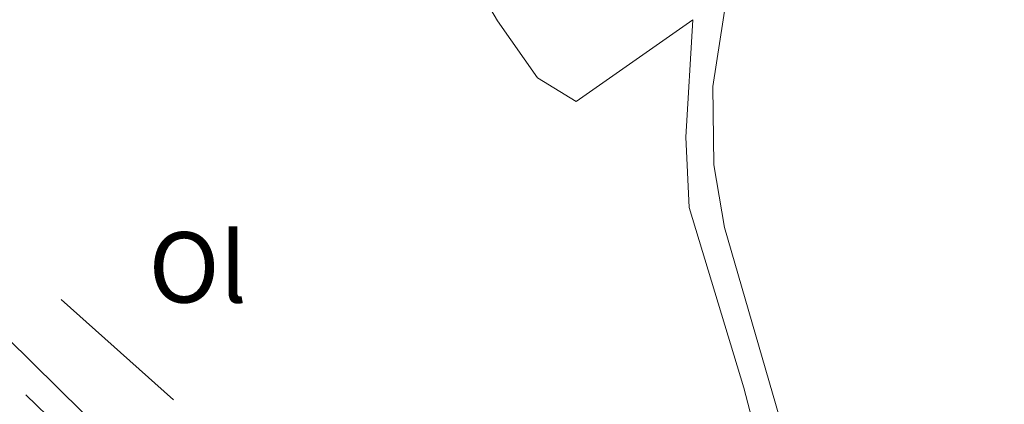
# Model space of a CAD drawing. Units: metres. Extents: x 607073 to 611574, y 703623 to 706662.
# Drawn here: x 610157 to 610255, y 705235 to 705273 of the extents above; entities that cross this region are included whole.
import ezdxf
from ezdxf.enums import TextEntityAlignment as Align

# ---------------------------------------------------------------- set-up
doc = ezdxf.new("R2010")
doc.units = ezdxf.units.M
doc.header["$MEASUREMENT"] = 0
doc.linetypes.add('DGN Style 3', pattern=[78.82889, 56.30635, -22.52254])
for name, color, linetype, lineweight in [('Carátula', 7, 'Continuous', 0), ('Elementos auxiliares', 7, 'Continuous', 0), ('Entidades rústicas y varios', 7, 'Continuous', 0), ('Hidrografía', 7, 'Continuous', 0), ('Líneas de conducción', 7, 'Continuous', 0), ('Viales y ferrocarril', 7, 'Continuous', 0)]:
    doc.layers.add(name, color=color, linetype=linetype, lineweight=lineweight)
doc.styles.add('Style-Arial Narrow', font='txt')

msp = doc.modelspace()

# ---------------------------------------------------------------- linework, layer by layer
at = {"layer": 'Carátula', "color": 7, "linetype": 'Continuous', "lineweight": 0}
msp.add_3dface([(607119.648, 703622.564), (611574.091, 703692.642), (611527.372, 706662.287), (607072.9280000001, 706592.2080000001)], dxfattribs=at)
msp.add_3dface([(607119.648, 703622.564), (611574.091, 703692.642), (611527.372, 706662.287), (607072.9280000001, 706592.2080000001)], dxfattribs=at)
at = {"layer": 'Elementos auxiliares', "color": 250, "linetype": 'Continuous', "lineweight": 0}
msp.add_3dface([(611410.6100000001, 704084.1000000001), (607985.8, 704030.22), (607949.99, 706343.46), (611373.6399999999, 706397.3500000001)], dxfattribs=at)
at = {"layer": 'Entidades rústicas y varios', "color": 92, "linetype": 'Continuous', "lineweight": 0}
for points in [[(610223.9010000001, 705273.3289999999, 390.81), (610212.2860000001, 705265.1710000001, 390.787), (610208.4480000001, 705267.5449999999, 390.652), (610204.4569999999, 705273.212, 390.518), (610191.5360000001, 705295.1329999999, 391.055), (610165.1229999999, 705345.8530000001, 391.083)], [(610221.1359999999, 705177.834, 390.413), (610204.7849999999, 705194.2069999999, 390.278), (610180.719, 705216.8740000001, 390.144), (610150.601, 705246.5970000001, 390.211), (610136.628, 705259.9410000001, 390.681), (610128.2690000001, 705268.4340000001, 390.681)]]:
    msp.add_polyline3d(points, dxfattribs=at)
at = {"layer": 'Hidrografía', "color": 5, "linetype": 'Continuous', "lineweight": 0}
msp.add_line((610157.5059896065, 705235.9721076484), (610168.2643951543, 705225.5198716195), dxfattribs=at)
at = {"layer": 'Líneas de conducción', "color": 250, "linetype": 'Continuous', "lineweight": 25}
msp.add_line((610161.0032571938, 705245.4491436288), (610172.1991150738, 705235.4668598042), dxfattribs=at)
at = {"layer": 'Viales y ferrocarril', "color": 250, "linetype": 'Continuous', "lineweight": 25, "extrusion": (0.2512284781022632, 0.2530144153470061, 0.9342740269412574), "elevation": 332088.2044101519, "flags": 128}
msp.add_lwpolyline([(63980.26753550163, -869064.7025046144), (63901.13546497806, -869065.972992972), (63856.19157409319, -869066.5880036394), (63849.40077689127, -869066.7078008079)], dxfattribs=at)
at = {"layer": 'Viales y ferrocarril', "color": 250, "linetype": 'Continuous', "lineweight": 25, "extrusion": (-0.08778834869719629, -0.0982682168752508, 0.9912802648016243), "elevation": -122478.0443800567, "flags": 128}
msp.add_lwpolyline([(-14843.53744455718, 924344.5055394149), (-14785.46413910098, 924342.3502753049), (-14735.41806060355, 924340.4075020221)], dxfattribs=at)
at = {"layer": 'Viales y ferrocarril', "color": 250, "linetype": 'Continuous', "lineweight": 0}
msp.add_polyline3d([(610222.6880000001, 705175.274, 390.445), (610227.442, 705181.244, 390.188), (610229.913, 705185.325, 389.987), (610231.717, 705189.987, 389.918), (610233.071, 705195.2720000001, 389.963), (610234.757, 705208.111, 389.987), (610235.108, 705217.22, 390.121), (610234.882, 705222.2110000001, 390.169), (610233.925, 705229.023, 390.239), (610227.057, 705252.6410000001, 390.436), (610226.01, 705258.8800000001, 390.523), (610225.9140000001, 705266.672, 390.591), (610227.307, 705275.7209999999, 390.816)], dxfattribs=at)
at = {"layer": 'Viales y ferrocarril', "color": 250, "linetype": 'DGN Style 3', "lineweight": 0}
msp.add_polyline3d([(610221.1359999999, 705177.834, 390.413), (610225.895, 705183.4040000001, 390.136), (610228.06, 705187.3740000001, 390.069), (610229.5889999999, 705192.1329999999, 389.889), (610230.75, 705197.994, 389.837), (610232.4040000001, 705210.9040000001, 390.002), (610232.568, 705217.9469999999, 390.136), (610232.118, 705222.923, 390.249), (610231.078, 705228.8289999999, 390.311), (610228.9920000001, 705236.675, 390.443), (610223.5619999999, 705254.6300000001, 390.538), (610223.2110000001, 705261.6259999999, 390.538), (610223.9010000001, 705273.3289999999, 390.81)], dxfattribs=at)

# ---------------------------------------------------------------- texts
at = {"layer": 'Entidades rústicas y varios', "color": 92, "linetype": 'Continuous', "lineweight": 0, "style": 'Style-Arial Narrow'}
msp.add_text('Ol', height=7.000002, dxfattribs=at).set_placement((610174.6096021109, 705248.662001, 390.346), align=Align.MIDDLE_CENTER)

# ---------------------------------------------------------------- meshes
at = {"layer": 'Viales y ferrocarril', "color": 20, "linetype": 'Continuous', "lineweight": 0}
mesh = msp.add_polyface(dxfattribs=at)
corners = [(609384.5830000003, 705848.9899999998, 398.7519999999976), (609342.422, 705931.6549999998, 398.6139999999958), (609330.3729999999, 705956.6189999997, 398.4659999999972), (609314.064, 705992.6249999998, 398.3879999999988), (609310.5040000002, 705999.8549999997, 398.4699999999987), (609278.9200000002, 706067.878, 398.6029999999978), (609260.9850000001, 706108.1069999998, 398.6699999999979), (609256.7670000002, 706127.869, 398.6569999999986), (609224.824, 706208.5459999999, 399.1139999999963), (609210.9139999999, 706243.6780000001, 399.3129999999971), (609194.8379999998, 706280.0689999997, 399.5769999999965), (609190.612, 706292.3149999997, 400.036999999999), (609180.547, 706325.2919999997, 400.036999999999), (609170.041, 706362.6639999999, 400.1499999999959), (609159.6100000001, 706362.4999999998, 400.1299999999979), (609171.3979999998, 706327.135, 399.8909999999987), (609186.345, 706282.2919999997, 399.5869999999978), (609204.5489999999, 706227.6780000001, 399.2179999999993), (609209.632, 706212.4280000001, 399.114999999998), (609212.1110000003, 706205.5869999998, 399.0749999999987), (609214.757, 706198.2849999997, 399.0319999999966), (609247.943, 706115.3809999998, 398.7449999999974), (609259.676, 706085.4580000001, 398.6609999999986), (609261.5549999999, 706080.665, 398.6479999999993), (609267.355, 706065.8729999997, 398.6069999999975), (609294.5249999999, 706004.1569999999, 398.4939999999976), (609309.31, 705973.5829999999, 398.4379999999978), (609354.673, 705887.2549999999, 398.5499999999963), (609392.5249999999, 705806.51, 398.4379999999986), (609468.9609999997, 705641.1739999999, 399.7919999999983), (609488.666, 705598.7379999997, 399.8589999999975), (609498.098, 705578.2930000001, 399.9929999999971), (609513.1410000001, 705545.787, 400.1949999999984), (609531.1640000001, 705506.8559999997, 400.2629999999968), (609544.243, 705478.6459999997, 400.4649999999979), (609562.7569999998, 705438.547, 400.4650000000002), (609581.3770000001, 705398.1719999998, 400.5989999999962), (609601.152, 705355.6689999998, 400.5989999999972), (609617.2139999997, 705320.6879999998, 400.5319999999965), (609633.0289999999, 705286.3959999997, 400.5319999999971), (609651.925, 705245.9539999999, 400.4649999999977), (609691.9329999997, 705159.6059999997, 400.1279999999967), (609711.709, 705116.9299999997, 399.9259999999968), (609730.888, 705075.5599999998, 399.5889999999969), (609747.2989999999, 705040.0299999998, 399.3199999999965), (609764.2010000001, 705003.3669999999, 399.0499999999985), (609781.7679999999, 704965.5020000001, 398.7139999999993), (609801.0519999999, 704923.9249999998, 398.3099999999975), (609818.97, 704885.2349999999, 397.9729999999977), (609839.237, 704841.4939999997, 397.6359999999977), (609858.2059999998, 704800.5699999998, 396.9629999999965), (609876.8619999997, 704760.0929999996, 396.7609999999964), (609889.9040000001, 704732.1579999998, 396.5579999999971), (609904.9829999998, 704699.3429999999, 396.1539999999967), (609921.639, 704663.2979999997, 395.8849999999974), (609945.3419999997, 704612.2039999997, 395.4139999999958), (609959.2970000003, 704582.1379999996, 395.1439999999972), (609980.125, 704537.1599999997, 394.7399999999976), (609998.078, 704498.3319999997, 394.268999999998), (610015.926, 704459.7099999997, 393.8649999999977), (610033.808, 704421.1579999996, 393.5949999999963), (610047.3090000001, 704391.9159999997, 393.3929999999965), (610074.412, 704333.5719999997, 392.5849999999967), (610098.4629999998, 704281.8889999997, 392.3159999999967), (610123.1680000001, 704229.8229999999, 391.4249999999972), (610138.631, 704197.658, 390.9789999999984), (610147.4539999999, 704176.1899999997, 390.8899999999983), (610154.5889999999, 704162.4929999998, 390.6229999999978), (610166.0689999999, 704142.0709999998, 390.4449999999969), (610181.6540000001, 704115.9249999998, 390.0879999999976), (610201.3509999998, 704083.7179999999, 389.9989999999968), (610212.2050000001, 704065.246, 389.8689999999986), (610216.521, 704065.3149999997, 390.4659999999972), (610216.1499999999, 704066.0809999998, 390.5119999999977), (610203.2380000001, 704087.4070000001, 389.8879999999974), (610203.5619999999, 704087.631, 389.8879999999986), (610217.118, 704067.1200000001, 389.7989999999982), (610218.2899999998, 704065.3419999997, 389.7989999999976), (610226.7010000001, 704065.4739999999, 389.6209999999993), (610221.2080000001, 704073.6859999995, 389.6209999999971), (610206.4929999998, 704095.8209999998, 389.9769999999986), (610196.101, 704112.6979999999, 389.7989999999982), (610181.05, 704137.5299999998, 390.3339999999991), (610168.308, 704159.5519999999, 390.3339999999973), (610168.8500000001, 704159.8899999997, 390.4229999999974), (610179.129, 704143.2659999998, 390.2449999999978), (610190.642, 704127.1019999997, 389.7989999999986), (610201.327, 704112.3829999997, 389.531999999998), (610209.7609999999, 704101.3149999997, 389.4429999999962), (610210.757, 704100.1529999999, 389.382999999998), (610218.584, 704091.0199999996, 388.9079999999961), (610226.6209999998, 704081.8799999999, 388.8189999999984), (610237.067, 704070.5899999999, 388.9079999999977), (610241.9639999999, 704065.7139999997, 388.4929999999969), (610247.3589999999, 704065.7989999999, 387.9119999999971), (610234.5719999997, 704078.8669999999, 388.6619999999965), (610220.736, 704094.2259999998, 388.8399999999965), (610211.6149999998, 704104.881, 389.463999999998), (610202.628, 704116.3049999999, 389.4639999999987), (610194.7849999999, 704126.9089999998, 389.5529999999975), (610189.219, 704134.5559999999, 389.9099999999979), (610181.4709999999, 704146.0369999998, 390.0879999999972), (610176.7490000001, 704153.4070000001, 389.9989999999983), (610170.9720000001, 704162.7299999997, 389.9989999999977), (610161.423, 704179.4019999998, 390.354999999997), (610147.5930000001, 704205.4589999996, 390.7119999999967), (610139.712, 704220.5879999998, 390.9789999999976), (610136.2380000001, 704227.54, 391.0679999999984), (610133.3090000001, 704232.4199999999, 391.2469999999988), (610127.4140000001, 704242.2889999999, 391.5139999999976), (610120.8079999997, 704253.1689999998, 391.6919999999976), (610104.9849999999, 704284.9239999999, 392.3159999999978), (610080.9029999997, 704336.5869999996, 392.5849999999972), (610053.804, 704394.9240000001, 393.3929999999979), (610040.304, 704424.1639999996, 393.5949999999963), (610022.4210000001, 704462.7169999997, 393.8649999999968), (610004.575, 704501.3349999997, 394.2689999999968), (609986.621, 704540.165, 394.7399999999996), (609967.092, 704582.3379999998, 395.1179999999976), (609961.942, 704597.2639999997, 395.1849999999979), (609958.743, 704609.7559999998, 395.3199999999974), (609956.0190000003, 704616.456, 395.3479999999982), (609881.3239999998, 704778.2790000001, 396.7799999999984), (609879.0789999999, 704786.3419999997, 396.9249999999972), (609878.413, 704792.588, 396.984999999999), (609878.6359999999, 704798.8659999997, 397.0029999999983), (609880.436, 704811.4319999998, 397.2049999999975), (609874.2490000001, 704812.0259999998, 397.2309999999973), (609873.7479999999, 704804.2929999998, 397.2539999999963), (609873.9409999999, 704794.6100000001, 397.1269999999975), (609874.8259999999, 704786.2719999999, 396.9619999999974), (609876.4269999997, 704778.1339999996, 396.8359999999956), (609864.703, 704803.5729999999, 396.9629999999975), (609845.7309999999, 704844.5029999998, 397.6359999999981), (609825.4639999999, 704888.2429999998, 397.9729999999967), (609807.5460000001, 704926.9339999999, 398.3099999999979), (609803.8820000002, 704934.8329999999, 398.3859999999977), (609812.773, 704923.486, 398.4439999999988), (609816.244, 704920.4789999998, 398.1069999999961), (609819.538, 704918.159, 397.971999999999), (609822.6880000001, 704916.4929999998, 397.9049999999979), (609826.6289999997, 704915.2819999999, 397.8379999999972), (609828.618, 704921.125, 397.9049999999983), (609825.47, 704922.5150000001, 397.9049999999992), (609821.7649999997, 704924.4519999996, 397.9049999999975), (609818.925, 704926.051, 397.971999999999), (609815.8389999999, 704928.3379999998, 398.0399999999987), (609815.1599999999, 704928.9089999998, 398.0849999999971), (609814.494, 704929.4950000001, 398.1279999999981), (609813.842, 704930.0959999997, 398.1669999999976), (609813.202, 704930.7110000001, 398.2039999999997), (609812.577, 704931.3399999999, 398.2379999999968), (609811.966, 704931.9819999998, 398.2679999999978), (609811.369, 704932.6379999998, 398.2959999999975), (609810.7860000001, 704933.307, 398.3209999999985), (609810.219, 704933.9889999998, 398.3419999999962), (609809.666, 704934.6829999997, 398.3609999999967), (609809.1300000001, 704935.3899999997, 398.3769999999982), (609808.1769999999, 704936.8060000001, 398.4089999999981), (609807.2949999999, 704938.267, 398.4339999999989), (609806.487, 704939.771, 398.4539999999985), (609805.7550000001, 704941.3139999998, 398.4679999999972), (609805.102, 704942.8909999998, 398.475999999999), (609787.642, 704980.3089999999, 398.8119999999984), (609766.9899999998, 705024.8399999999, 399.2159999999981), (609748.0559999999, 705065.6609999998, 399.4859999999973), (609741.256, 705080.0569999998, 399.6199999999967), (609739.0859999997, 705084.2819999999, 399.6199999999983), (609736.4340000001, 705088.3299999998, 399.619999999997), (609732.8789999997, 705093.1649999998, 399.6879999999974), (609730.3349999997, 705096.7660000001, 399.7549999999985), (609728.1699999997, 705100.1979999999, 399.8229999999975), (609724.0119999999, 705107.408, 399.8229999999979), (609718.2029999997, 705119.94, 399.9259999999981), (609698.4269999999, 705162.6149999998, 400.1279999999971), (609658.4140000001, 705248.973, 400.4649999999978), (609639.521, 705289.4089999998, 400.5319999999971), (609623.7159999998, 705323.6799999995, 400.5319999999969), (609607.649, 705358.6719999998, 400.5989999999979), (609587.872, 705401.1799999997, 400.5989999999964), (609569.256, 705441.5460000001, 400.4649999999978), (609550.7390000001, 705481.6510000001, 400.464999999998), (609537.658, 705509.8639999998, 400.2629999999961), (609519.6359999999, 705548.7929999998, 400.1949999999964), (609504.595, 705581.2949999997, 399.9929999999985), (609495.1609999998, 705601.7439999997, 399.8589999999983), (609475.5989999997, 705644.2429999998, 399.7919999999975), (609404.051, 705799.0029999998, 398.5249999999984), (609396.6270000001, 705816.3659999999, 398.4119999999991)]
mesh.append_faces([[corners[k] for k in face] for face in [(15, 13, 14), (143, 141, 142), (128, 126, 127), (94, 92, 93), (73, 71, 72), (79, 77, 78)]], dxfattribs={"vtx0": -1, "color": 20})
mesh.append_faces([[corners[k] for k in face] for face in [(13, 15, 12), (12, 15, 11), (11, 16, 10), (10, 16, 9), (9, 17, 8), (8, 20, 7), (7, 21, 6), (6, 22, 5), (5, 25, 4), (4, 25, 3), (3, 26, 2), (2, 26, 1), (1, 27, 0), (0, 28, 188), (188, 28, 187), (187, 29, 186), (186, 29, 185), (185, 30, 184), (184, 32, 183), (183, 32, 182), (182, 34, 181), (181, 34, 180), (180, 35, 179), (179, 37, 178), (178, 37, 177), (177, 38, 176), (176, 40, 175), (175, 40, 174), (174, 41, 173), (173, 42, 172), (172, 42, 171), (171, 43, 170), (170, 43, 169), (169, 43, 168), (168, 43, 167), (167, 43, 166), (166, 43, 165), (165, 44, 164), (164, 45, 163), (163, 46, 162), (162, 136, 161), (161, 136, 160), (160, 136, 159), (159, 136, 158), (158, 136, 157), (136, 47, 135), (135, 47, 134), (134, 49, 133), (133, 50, 132), (132, 50, 131), (156, 136, 155), (155, 136, 154), (154, 136, 153), (153, 137, 152), (152, 137, 151), (151, 137, 150), (150, 137, 149), (149, 137, 148), (148, 137, 147), (147, 137, 146), (146, 137, 145), (145, 138, 144), (144, 139, 143), (126, 128, 125), (125, 129, 124), (124, 130, 123), (123, 131, 122), (53, 122, 52), (122, 53, 121), (121, 55, 120), (120, 55, 119), (119, 56, 118), (118, 57, 117), (117, 57, 116), (116, 58, 115), (115, 60, 114), (114, 60, 113), (113, 62, 112), (112, 63, 111), (111, 63, 110), (110, 64, 109), (109, 64, 108), (108, 64, 107), (107, 64, 106), (106, 65, 105), (105, 65, 104), (104, 67, 103), (103, 84, 102), (84, 103, 83), (102, 85, 101), (101, 85, 100), (100, 86, 99), (99, 87, 98), (98, 87, 97), (97, 89, 96), (96, 91, 95), (95, 92, 94), (83, 68, 82), (82, 69, 81), (81, 74, 80), (74, 70, 73)]], dxfattribs={"vtx0": -1, "vtx1": -1, "color": 20})
mesh.append_faces([[corners[k] for k in face] for face in [(162, 46, 136), (122, 131, 51), (103, 67, 83), (81, 69, 74)]], dxfattribs={"vtx0": -1, "vtx1": -1, "vtx2": -1, "color": 20})
mesh.append_faces([[corners[k] for k in face] for face in [(11, 15, 16), (9, 16, 17), (8, 17, 18), (8, 18, 19), (8, 19, 20), (7, 20, 21), (6, 21, 22), (5, 22, 23), (5, 23, 24), (5, 24, 25), (3, 25, 26), (1, 26, 27), (0, 27, 28), (187, 28, 29), (185, 29, 30), (184, 30, 31), (184, 31, 32), (182, 32, 33), (182, 33, 34), (180, 34, 35), (179, 35, 36), (179, 36, 37), (177, 37, 38), (176, 38, 39), (176, 39, 40), (174, 40, 41), (173, 41, 42), (171, 42, 43), (165, 43, 44), (164, 44, 45), (163, 45, 46), (136, 46, 47), (134, 47, 48), (134, 48, 49), (133, 49, 50), (131, 50, 51), (136, 156, 157), (153, 136, 137), (145, 137, 138), (144, 138, 139), (143, 139, 140), (143, 140, 141), (125, 128, 129), (124, 129, 130), (123, 130, 131), (122, 51, 52), (121, 53, 54), (121, 54, 55), (119, 55, 56), (118, 56, 57), (116, 57, 58), (115, 58, 59), (115, 59, 60), (113, 60, 61), (113, 61, 62), (112, 62, 63), (110, 63, 64), (106, 64, 65), (104, 65, 66), (104, 66, 67), (102, 84, 85), (100, 85, 86), (99, 86, 87), (97, 87, 88), (97, 88, 89), (96, 89, 90), (96, 90, 91), (95, 91, 92), (83, 67, 68), (82, 68, 69), (74, 69, 70), (80, 74, 75), (73, 70, 71), (79, 75, 76), (75, 79, 80), (79, 76, 77)]], dxfattribs={"vtx0": -1, "vtx2": -1, "color": 20})
mesh = msp.add_polyface(dxfattribs=at)
corners = [(609813.605, 705590.4329999997, 394.437999999995), (609800.1900000002, 705606.551, 394.3349999999955), (609812.7609999999, 705589.0379999997, 394.3119999999977), (609814.548, 705591.763, 394.5519999999948), (609812.0460000001, 705587.7199999997, 394.3339999999911), (609811.4550000001, 705586.3419999997, 394.341999999992), (609798.8130000001, 705606.862, 394.2809999999968), (609810.9920000003, 705584.916, 394.3349999999964), (609797.4650000001, 705607.2790000001, 394.2239999999962), (609810.6599999999, 705583.4549999998, 394.3129999999928), (609794.983, 705562.5179999999, 393.7889999999937), (609810.6910000001, 705577.49, 394.0819999999952), (609810.479, 705578.973, 394.1599999999984), (609811.5160000001, 705574.6100000001, 393.8869999999959), (609799.5889999999, 705561.2320000001, 393.744999999995), (609812.1229999999, 705573.2399999998, 393.7729999999969), (609797.7890000001, 705561.892, 393.7699999999971), (609811.038, 705576.031, 393.989999999998), (609796.865, 705562.1499999997, 393.7789999999947), (609801.311, 705560.3870000001, 393.7119999999951), (609813.9709999999, 705570.6329999999, 393.6389999999963), (609815.0149999999, 705569.3999999997, 393.5709999999954), (609806.48, 705556.358, 393.6439999999948), (609831.3940000001, 705551.3870000001, 393.5709999999949), (609832.0850000002, 705531.416, 393.4419999999981), (609861.098, 705522.6499999999, 393.3679999999961), (609848.341, 705516.0930000001, 393.3749999999928), (609874.933, 705508.0999999999, 393.3679999999937), (609869.067, 705497.9410000001, 393.306999999996), (609887.3600000001, 705482.2199999997, 393.2399999999957), (609898.1939999999, 705482.125, 393.1729999999951), (609893.3659999997, 705476.9550000001, 393.1729999999947), (609899.9180000001, 705480.4099999999, 393.3439999999959), (609896.9789999998, 705473.362, 393.1729999999916), (609901.9310000001, 705478.408, 393.1729999999957), (609906.1380000003, 705474.335, 393.2129999999988), (609909.1259999997, 705461.5989999999, 392.988999999997), (609912.818, 705458.023, 392.9329999999945), (609933.155, 705448.1739999999, 392.7009999999944), (609928.2460000003, 705443.085, 392.7009999999988), (609963.993, 705408.7380000001, 392.6339999999998), (609968.8970000001, 705413.831, 392.6339999999967), (610003.7110000001, 705380.2330000002, 392.4989999999989), (609998.8030000001, 705375.1429999999, 392.4989999999944), (610045.3589999999, 705340.1089999999, 391.8259999999931), (610040.4560000002, 705335.0150000001, 391.8259999999975), (610062.6540000003, 705313.6680000001, 391.8259999999979), (610067.5550000002, 705318.764, 391.8259999999947), (610080.449, 705306.385, 391.7019999999927), (610102.693, 705285.0279999999, 391.4879999999969), (610120.1329999999, 705257.9839999997, 391.259999999995), (610123.6429999999, 705264.841, 391.3209999999973), (610124.0929999999, 705254.149, 391.2219999999956), (610131.4909999999, 705247.033, 391.1709999999974), (610180.632, 705209.9269999999, 390.8679999999924), (610173.3759999999, 705206.7499999998, 390.8869999999946), (610209.4150000003, 705171.9720000001, 390.6309999999976), (610212.9269999999, 705178.665, 390.6399999999928)]
mesh.append_faces([[corners[k] for k in face] for face in [(1, 0, 3)]], dxfattribs={"vtx0": -1, "color": 20})
mesh.append_faces([[corners[k] for k in face] for face in [(0, 1, 2), (2, 1, 4), (4, 1, 5), (5, 6, 7), (7, 8, 9), (13, 14, 15), (15, 19, 20), (20, 19, 21), (21, 22, 23), (23, 24, 25), (25, 26, 27), (27, 29, 30), (30, 31, 32), (32, 33, 34), (34, 33, 35), (35, 37, 38), (38, 40, 41), (41, 40, 42), (42, 43, 44), (44, 46, 47), (47, 46, 48), (48, 46, 49), (49, 50, 51), (51, 53, 54), (54, 56, 57)]], dxfattribs={"vtx0": -1, "vtx1": -1, "color": 20})
mesh.append_faces([[corners[k] for k in face] for face in [(10, 11, 12), (16, 13, 17), (18, 17, 11), (21, 19, 22), (23, 22, 24), (25, 24, 26), (27, 26, 28), (27, 28, 29), (30, 29, 31), (32, 31, 33), (35, 33, 36), (35, 36, 37), (38, 37, 39), (38, 39, 40), (42, 40, 43), (44, 43, 45), (44, 45, 46), (49, 46, 50), (51, 50, 52), (51, 52, 53), (54, 53, 55), (54, 55, 56)]], dxfattribs={"vtx0": -1, "vtx2": -1, "color": 20})

doc.saveas('drawing.dxf')
